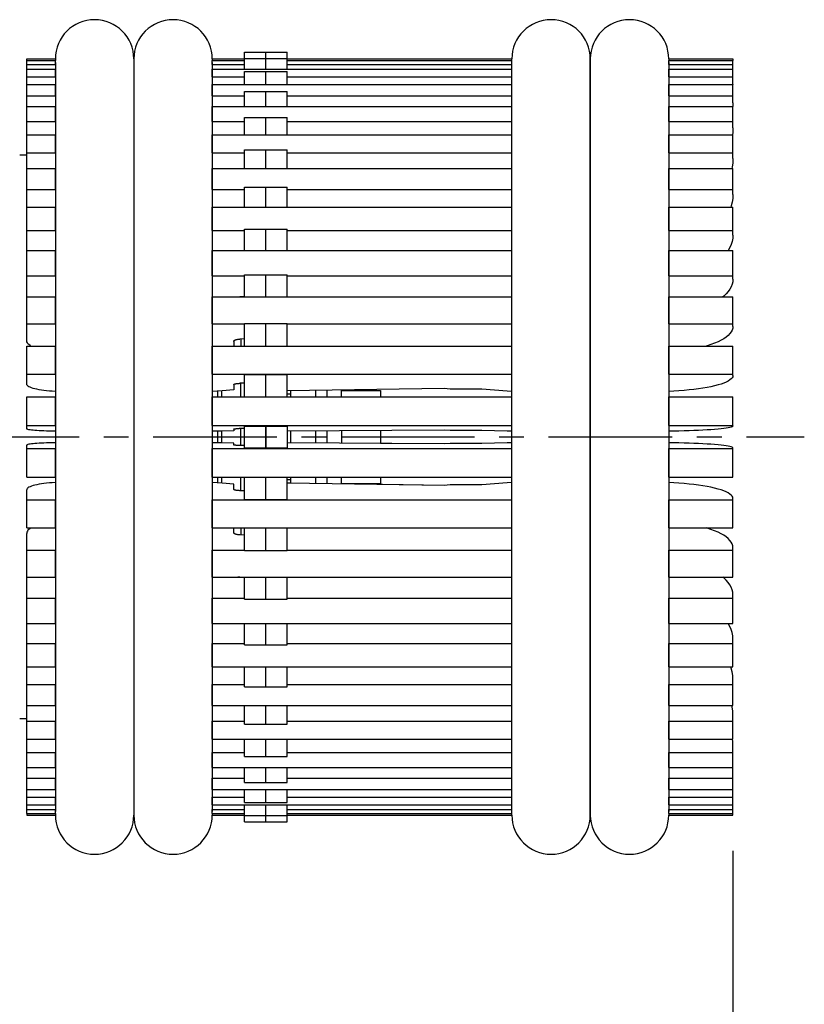
# Model space of a CAD drawing. Units: millimetres. Extents: x -2962 to 6501, y -10680 to 10664.
# Drawn here: x -1060 to -950, y 3515 to 3653 of the extents above; entities that cross this region are included whole.
import ezdxf

# ---------------------------------------------------------------- set-up
doc = ezdxf.new("R2010")
doc.units = ezdxf.units.MM
doc.header["$LTSCALE"] = 462
doc.linetypes.add('CENTER', pattern=[0.6, 0.375, -0.075, 0.075, -0.075])
for name, color, linetype in [('01210000241_BL102', 7, 'CONTINUOUS'), ('58413176303_BL158', 7, 'CONTINUOUS'), ('62663176306_BL87', 7, 'CONTINUOUS'), ('9_DEF_DIMS', 7, 'CONTINUOUS'), ('EVD4310384_SPACER_BL103', 7, 'CONTINUOUS'), ('G80359424_CONTACTOR_BL100', 7, 'CONTINUOUS'), ('G80359424_CONTACTOR_BL101', 7, 'CONTINUOUS'), ('G80359424_CONTACTOR_BL106', 7, 'CONTINUOUS'), ('G80359424_CONTACTOR_BL107', 7, 'CONTINUOUS'), ('G80359424_CONTACTOR_BL108', 7, 'CONTINUOUS'), ('G80359424_CONTACTOR_BL109', 7, 'CONTINUOUS'), ('G80359424_CONTACTOR_BL110', 7, 'CONTINUOUS'), ('G80359424_CONTACTOR_BL111', 7, 'CONTINUOUS'), ('G80359424_CONTACTOR_BL112', 7, 'CONTINUOUS'), ('G80359424_CONTACTOR_BL113', 7, 'CONTINUOUS'), ('G80359424_CONTACTOR_BL75', 7, 'CONTINUOUS'), ('G80359424_CONTACTOR_BL76', 7, 'CONTINUOUS'), ('G80359424_CONTACTOR_BL77', 7, 'CONTINUOUS'), ('G80359424_CONTACTOR_BL80', 7, 'CONTINUOUS'), ('G80359424_CONTACTOR_BL81', 7, 'CONTINUOUS'), ('G80359424_CONTACTOR_BL82', 7, 'CONTINUOUS'), ('G80359424_CONTACTOR_BL83', 7, 'CONTINUOUS'), ('G80359424_CONTACTOR_BL84', 7, 'CONTINUOUS'), ('G80359424_CONTACTOR_BL86', 7, 'CONTINUOUS'), ('G80359424_CONTACTOR_BL88', 7, 'CONTINUOUS'), ('G80359424_CONTACTOR_BL89', 7, 'CONTINUOUS'), ('G80359424_CONTACTOR_BL90', 7, 'CONTINUOUS'), ('G80359424_CONTACTOR_BL96', 7, 'CONTINUOUS'), ('G80359424_CONTACTOR_BL97', 7, 'CONTINUOUS'), ('G80359424_CONTACTOR_BL98', 7, 'CONTINUOUS'), ('G80359424_CONTACTOR_BL99', 7, 'CONTINUOUS'), ('VB2630204_SPRING_BL154', 7, 'CONTINUOUS'), ('VB2630204_SPRING_BL156', 7, 'CONTINUOUS'), ('VB2632604_CONTACT_SPRING__BL159', 7, 'CONTINUOUS'), ('VB2632604_CONTACT_SPRING__BL162', 7, 'CONTINUOUS'), ('VD4020443_CLIP_ASSY_40KA__BL104', 7, 'CONTINUOUS'), ('VD4130233_STAR_PLATE_40KA__BL78', 7, 'CONTINUOUS'), ('VD4130233_STAR_PLATE_40KA__BL79', 7, 'CONTINUOUS')]:
    doc.layers.add(name, color=color, linetype=linetype)

msp = doc.modelspace()

# ---------------------------------------------------------------- linework, layer by layer
at = {"layer": '01210000241_BL102', "color": 7, "linetype": 'Continuous'}
for p, q in [((-1016.9941, 3599.9169), (-1016.9941, 3600.8682)), ((-1014.9941, 3599.9169), (-1014.9941, 3600.8959)), ((-1014.9941, 3600.8075), (-1009.4941, 3600.8075)), ((-1009.4941, 3600.8075), (-1009.4941, 3599.9169)), ((-1016.9941, 3593.4425), (-1016.9941, 3595.168)), ((-1014.9941, 3595.1773), (-1014.9941, 3593.4332)), ((-1009.4941, 3595.2029), (-1009.4941, 3593.4076)), ((-1014.9941, 3594.3075), (-1009.4941, 3594.3075)), ((-1016.9941, 3587.7425), (-1016.9941, 3588.6926)), ((-1014.9941, 3587.7147), (-1014.9941, 3588.6926)), ((-1014.9941, 3587.8075), (-1009.4941, 3587.8075)), ((-1009.4941, 3588.6926), (-1009.4941, 3587.8075))]:
    msp.add_line(p, q, dxfattribs=at)
at = {"layer": '58413176303_BL158', "color": 7, "linetype": 'Continuous'}
for p, q in [((-1029.0941, 3599.9169), (-1029.0941, 3601.8346)), ((-1031.7941, 3600.7783), (-1031.7941, 3599.9169)), ((-1031.7941, 3595.1379), (-1031.7941, 3593.4727)), ((-1029.0941, 3593.118), (-1029.0941, 3595.492)), ((-1031.7941, 3588.6926), (-1031.7941, 3587.8324)), ((-1029.0941, 3586.7755), (-1029.0941, 3588.6926))]:
    msp.add_line(p, q, dxfattribs=at)
at = {"layer": '62663176306_BL87', "color": 7, "linetype": 'Continuous'}
for p, q in [((-1059.0941, 3633.8075), (-1060.0941, 3633.8075)), ((-1029.0943, 3613.9755), (-1029.0943, 3613.9378)), ((-1029.0943, 3608.0311), (-1029.0942, 3607.046)), ((-1032.2941, 3599.9169), (-1032.2941, 3600.7476)), ((-1031.7941, 3600.7783), (-1031.7941, 3599.9169)), ((-1032.2941, 3593.483), (-1032.2941, 3595.1276)), ((-1031.7941, 3595.1379), (-1031.7941, 3593.4727)), ((-1032.2942, 3587.8631), (-1032.2942, 3588.6926)), ((-1031.7941, 3588.6926), (-1031.7941, 3587.8324)), ((-1029.0942, 3581.5636), (-1029.0943, 3580.5792)), ((-1029.0943, 3574.6719), (-1029.0943, 3574.635)), ((-1059.0941, 3554.8075), (-1060.0941, 3554.8075))]:
    msp.add_line(p, q, dxfattribs=at)
at = {"layer": '9_DEF_DIMS', "color": 7, "linetype": 'Continuous'}
for q in [(-960.0941, 3100.3075), (-960.0941, 3030.3075)]:
    msp.add_line((-960.0941, 3536.3074), q, dxfattribs=at)
at = {"layer": 'EVD4310384_SPACER_BL103', "color": 7, "linetype": 'Continuous'}
for p, q in [((-1022.0941, 3600.3075), (-1022.5941, 3600.3075)), ((-1022.0941, 3599.9169), (-1022.0941, 3600.7974)), ((-1018.5941, 3599.9169), (-1018.5941, 3600.846)), ((-1022.0941, 3593.4663), (-1022.0941, 3595.1443)), ((-1018.5941, 3593.45), (-1018.5941, 3595.1606)), ((-1022.0941, 3588.3075), (-1022.5941, 3588.3075)), ((-1022.0941, 3587.8132), (-1022.0941, 3588.6926)), ((-1018.5941, 3587.7647), (-1018.5941, 3588.6926))]:
    msp.add_line(p, q, dxfattribs=at)
at = {"layer": 'G80359424_CONTACTOR_BL100', "color": 7, "linetype": 'Continuous'}
for p, q in [((-1059.0941, 3599.9169), (-1055.0941, 3599.9169)), ((-1059.0941, 3595.446), (-1059.0941, 3599.9169)), ((-1055.0941, 3595.9262), (-1055.0941, 3599.9169)), ((-1033.0941, 3599.9169), (-991.0941, 3599.9169)), ((-1033.0941, 3595.9262), (-1033.0941, 3599.9169)), ((-991.0941, 3595.9262), (-991.0941, 3599.9169)), ((-969.0941, 3599.9169), (-960.0941, 3599.9169)), ((-969.0941, 3595.9262), (-969.0941, 3599.9169)), ((-960.0941, 3595.8533), (-960.0941, 3599.9169)), ((-1059.0941, 3595.9262), (-1055.0941, 3595.9262)), ((-1033.0941, 3595.9262), (-991.0941, 3595.9262)), ((-969.0941, 3595.9262), (-960.0941, 3595.9262)), ((-1055.0941, 3595.1113), (-1055.5227, 3595.1193)), ((-1030.0941, 3595.4232), (-1030.0941, 3595.1781)), ((-1028.5941, 3595.4966), (-1029.3213, 3595.4896)), ((-1000.5941, 3595.2443), (-1022.5941, 3595.142)), ((-999.7281, 3595.2102), (-1000.5941, 3595.2443)), ((-995.2928, 3595.2102), (-999.7281, 3595.2102)), ((-967.6804, 3595.1403), (-969.0941, 3595.1113))]:
    msp.add_line(p, q, dxfattribs=at)
for points in [[(-960.0941, 3595.8533), (-960.122, 3595.8007), (-960.2019, 3595.7487), (-960.334, 3595.6976), (-960.5194, 3595.6469), (-960.7569, 3595.597), (-961.0431, 3595.5486), (-961.3787, 3595.5016), (-961.763, 3595.4562), (-962.1904, 3595.4129), (-962.6617, 3595.3717), (-963.176, 3595.3327), (-963.7261, 3595.2964), (-964.3124, 3595.2628), (-964.9344, 3595.2319), (-965.5831, 3595.2042), (-966.2555, 3595.1797), (-966.9546, 3595.1584), (-967.6804, 3595.1403)], [(-1055.5227, 3595.1193), (-1055.9308, 3595.129), (-1056.32, 3595.1408), (-1056.6903, 3595.1547), (-1057.0443, 3595.1708), (-1057.3794, 3595.1891), (-1057.6885, 3595.209), (-1057.9709, 3595.2308), (-1058.2272, 3595.2542), (-1058.452, 3595.2789), (-1058.6444, 3595.3048), (-1058.8052, 3595.3319), (-1058.9309, 3595.3596), (-1059.0204, 3595.3878), (-1059.0748, 3595.4166), (-1059.0941, 3595.446)], [(-1030.0941, 3595.1781), (-1031.7289, 3595.1392), (-1033.0941, 3595.1112)], [(-1030.0941, 3595.4232), (-1030.0894, 3595.4298), (-1030.0758, 3595.4362), (-1030.0534, 3595.4425), (-1030.0217, 3595.4487), (-1029.9812, 3595.4547), (-1029.9331, 3595.4603), (-1029.8774, 3595.4656), (-1029.8141, 3595.4706), (-1029.7447, 3595.475), (-1029.6687, 3595.479), (-1029.5865, 3595.4826), (-1029.501, 3595.4855), (-1029.4128, 3595.4879), (-1029.3213, 3595.4896)], [(-991.0941, 3595.1115), (-991.7459, 3595.1239), (-993.5302, 3595.1641), (-995.2928, 3595.2102)]]:
    msp.add_lwpolyline(points, dxfattribs=at)
at = {"layer": 'G80359424_CONTACTOR_BL101', "color": 7, "linetype": 'Continuous'}
for p, q in [((-1059.0941, 3574.6719), (-1059.0941, 3580.7991)), ((-1030.0941, 3580.9112), (-1030.0941, 3581.5636)), ((-1028.5941, 3580.5509), (-1029.2263, 3580.5792)), ((-1059.0941, 3578.4409), (-1055.0941, 3578.4409)), ((-1055.0941, 3574.6719), (-1055.0941, 3578.4409)), ((-1033.0941, 3578.4409), (-1028.5941, 3578.4409)), ((-1033.0941, 3574.6719), (-1033.0941, 3578.4409)), ((-1022.5941, 3578.4409), (-991.0941, 3578.4409)), ((-991.0941, 3574.6719), (-991.0941, 3578.4409)), ((-969.0941, 3578.4409), (-960.0941, 3578.4409)), ((-969.0941, 3574.6719), (-969.0941, 3578.4409)), ((-960.0941, 3574.6719), (-960.0941, 3578.7987)), ((-1059.0941, 3574.6719), (-1055.0941, 3574.6719)), ((-1033.0941, 3574.6719), (-991.0941, 3574.6719)), ((-969.0941, 3574.6719), (-960.0941, 3574.6719))]:
    msp.add_line(p, q, dxfattribs=at)
for points in [[(-1058.5376, 3581.5636), (-1058.6444, 3581.493), (-1058.8052, 3581.3598), (-1058.9309, 3581.2235), (-1059.0204, 3581.0851), (-1059.0748, 3580.9437), (-1059.0941, 3580.7991)], [(-1029.2263, 3580.5792), (-1029.3213, 3580.585), (-1029.4128, 3580.5937), (-1029.501, 3580.6052), (-1029.5865, 3580.6198), (-1029.6687, 3580.6371), (-1029.7447, 3580.6568), (-1029.8141, 3580.6787), (-1029.8774, 3580.703), (-1029.9331, 3580.7289), (-1029.9812, 3580.7567), (-1030.0217, 3580.7862), (-1030.0534, 3580.8165), (-1030.0758, 3580.8473), (-1030.0894, 3580.8788), (-1030.0941, 3580.9112)], [(-960.0941, 3578.7987), (-960.122, 3579.0574), (-960.2019, 3579.3125), (-960.334, 3579.5638), (-960.5194, 3579.8126), (-960.7569, 3580.0577), (-961.0431, 3580.2956), (-961.3787, 3580.5261), (-961.763, 3580.7493), (-962.1904, 3580.9621), (-962.6617, 3581.1642), (-963.176, 3581.3558), (-963.7261, 3581.5342), (-963.8303, 3581.5636)]]:
    msp.add_lwpolyline(points, dxfattribs=at)
at = {"layer": 'G80359424_CONTACTOR_BL106', "color": 7, "linetype": 'Continuous'}
for p, q in [((-1059.0941, 3626.503), (-1055.0941, 3626.503)), ((-1059.0941, 3620.464), (-1059.0941, 3626.503)), ((-1055.0941, 3623.235), (-1055.0941, 3626.503)), ((-1033.0941, 3626.503), (-991.0941, 3626.503)), ((-1033.0941, 3623.235), (-1033.0941, 3626.503)), ((-991.0941, 3623.235), (-991.0941, 3626.503)), ((-969.0941, 3626.503), (-960.0941, 3626.503)), ((-969.0941, 3623.235), (-969.0941, 3626.503)), ((-960.0941, 3622.6191), (-960.0941, 3626.503)), ((-1059.0941, 3623.235), (-1055.0941, 3623.235)), ((-1033.0941, 3623.235), (-1028.5941, 3623.235)), ((-1022.5941, 3623.235), (-991.0941, 3623.235)), ((-969.0941, 3623.235), (-960.0941, 3623.235))]:
    msp.add_line(p, q, dxfattribs=at)
msp.add_lwpolyline([(-960.0941, 3622.6191), (-960.122, 3622.1736), (-960.2019, 3621.7345), (-960.334, 3621.3017), (-960.5194, 3620.8734), (-960.7497, 3620.464)], dxfattribs=at)
at = {"layer": 'G80359424_CONTACTOR_BL107', "color": 7, "linetype": 'Continuous'}
for p, q in [((-1059.0941, 3631.9422), (-1055.0941, 3631.9422)), ((-1059.0941, 3626.503), (-1059.0941, 3631.9422)), ((-1055.0941, 3629.0187), (-1055.0941, 3631.9422)), ((-1033.0941, 3631.9422), (-991.0941, 3631.9422)), ((-1033.0941, 3629.0187), (-1033.0941, 3631.9422)), ((-991.0941, 3629.0187), (-991.0941, 3631.9422)), ((-969.0941, 3631.9422), (-960.0941, 3631.9422)), ((-969.0941, 3629.0187), (-969.0941, 3631.9422)), ((-960.0941, 3628.2897), (-960.0941, 3631.9422)), ((-1059.0941, 3629.0187), (-1055.0941, 3629.0187)), ((-1033.0941, 3629.0187), (-1028.5941, 3629.0187)), ((-1022.5941, 3629.0187), (-991.0941, 3629.0187)), ((-969.0941, 3629.0187), (-960.0941, 3629.0187)), ((-960.334, 3626.7305), (-960.4172, 3626.503))]:
    msp.add_line(p, q, dxfattribs=at)
msp.add_lwpolyline([(-960.0941, 3628.2897), (-960.122, 3627.7624), (-960.2019, 3627.2427), (-960.334, 3626.7305)], dxfattribs=at)
at = {"layer": 'G80359424_CONTACTOR_BL108', "color": 7, "linetype": 'Continuous'}
for p, q in [((-1059.0941, 3636.6804), (-1055.0941, 3636.6804)), ((-1059.0941, 3631.9422), (-1059.0941, 3636.6804)), ((-1055.0941, 3634.1558), (-1055.0941, 3636.6804)), ((-1033.0941, 3636.6804), (-991.0941, 3636.6804)), ((-1033.0941, 3634.1558), (-1033.0941, 3636.6804)), ((-991.0941, 3634.1558), (-991.0941, 3636.6804)), ((-969.0941, 3636.6804), (-960.0941, 3636.6804)), ((-969.0941, 3634.1558), (-969.0941, 3636.6804)), ((-960.0941, 3633.3273), (-960.0941, 3636.6804)), ((-1059.0941, 3634.1558), (-1055.0941, 3634.1558)), ((-1033.0941, 3634.1558), (-1028.5941, 3634.1558)), ((-1022.5941, 3634.1558), (-991.0941, 3634.1558)), ((-969.0941, 3634.1558), (-960.0941, 3634.1558)), ((-960.2019, 3632.1374), (-960.2462, 3631.9422))]:
    msp.add_line(p, q, dxfattribs=at)
msp.add_lwpolyline([(-960.0941, 3633.3273), (-960.122, 3632.7281), (-960.2019, 3632.1374)], dxfattribs=at)
at = {"layer": 'G80359424_CONTACTOR_BL109', "color": 7, "linetype": 'Continuous'}
for p, q in [((-1059.0941, 3640.6292), (-1055.0941, 3640.6292)), ((-1059.0941, 3636.6804), (-1059.0941, 3640.6292)), ((-1055.0941, 3638.5507), (-1055.0941, 3640.6292)), ((-1033.0941, 3640.6292), (-991.0941, 3640.6292)), ((-1033.0941, 3638.5507), (-1033.0941, 3640.6292)), ((-991.0941, 3638.5507), (-991.0941, 3640.6292)), ((-969.0941, 3640.6292), (-960.0941, 3640.6292)), ((-969.0941, 3638.5507), (-969.0941, 3640.6292)), ((-960.0941, 3637.6381), (-960.0941, 3640.6292)), ((-1059.0941, 3638.5507), (-1055.0941, 3638.5507)), ((-1033.0941, 3638.5507), (-1028.5941, 3638.5507)), ((-1022.5941, 3638.5507), (-991.0941, 3638.5507)), ((-969.0941, 3638.5507), (-960.0941, 3638.5507))]:
    msp.add_line(p, q, dxfattribs=at)
msp.add_lwpolyline([(-960.0941, 3637.6381), (-960.122, 3636.978), (-960.1576, 3636.6882)], dxfattribs=at)
at = {"layer": 'G80359424_CONTACTOR_BL110', "color": 7, "linetype": 'Continuous'}
for p, q in [((-1059.0941, 3643.7152), (-1055.0941, 3643.7152)), ((-1059.0941, 3640.6292), (-1059.0941, 3643.7152)), ((-1055.0941, 3642.1214), (-1055.0941, 3643.7152)), ((-1033.0941, 3643.7152), (-991.0941, 3643.7152)), ((-1033.0941, 3642.1214), (-1033.0941, 3643.7152)), ((-991.0941, 3642.1214), (-991.0941, 3643.7152)), ((-969.0941, 3643.7152), (-960.0941, 3643.7152)), ((-969.0941, 3642.1214), (-969.0941, 3643.7152)), ((-960.0941, 3641.1417), (-960.0941, 3643.7152)), ((-1059.0941, 3642.1214), (-1055.0941, 3642.1214)), ((-1033.0941, 3642.1214), (-1028.5941, 3642.1214)), ((-1022.5941, 3642.1214), (-991.0941, 3642.1214)), ((-969.0941, 3642.1214), (-960.0941, 3642.1214)), ((-960.0941, 3641.1417), (-960.1142, 3640.63))]:
    msp.add_line(p, q, dxfattribs=at)
at = {"layer": 'G80359424_CONTACTOR_BL111', "color": 7, "linetype": 'Continuous'}
for p, q in [((-1059.0941, 3645.8809), (-1055.0941, 3645.8809)), ((-1059.0941, 3643.7152), (-1059.0941, 3645.8809)), ((-1055.0941, 3644.8014), (-1055.0941, 3645.8809)), ((-1033.0941, 3645.8809), (-991.0941, 3645.8809)), ((-1033.0941, 3644.8014), (-1033.0941, 3645.8809)), ((-991.0941, 3644.8014), (-991.0941, 3645.8809)), ((-969.0941, 3645.8809), (-960.0941, 3645.8809)), ((-969.0941, 3644.8014), (-969.0941, 3645.8809)), ((-960.0941, 3643.7729), (-960.0941, 3645.8809)), ((-1059.0941, 3644.8014), (-1055.0941, 3644.8014)), ((-1033.0941, 3644.8014), (-1028.5941, 3644.8014)), ((-1022.5941, 3644.8014), (-991.0941, 3644.8014)), ((-969.0941, 3644.8014), (-960.0941, 3644.8014)), ((-960.0941, 3643.7729), (-960.0963, 3643.7153))]:
    msp.add_line(p, q, dxfattribs=at)
at = {"layer": 'G80359424_CONTACTOR_BL112', "color": 7, "linetype": 'Continuous'}
for p, q in [((-1059.0941, 3647.0858), (-1055.0941, 3647.0858)), ((-1059.0941, 3645.8809), (-1059.0941, 3647.0858)), ((-1055.0941, 3646.5409), (-1055.0941, 3647.0858)), ((-1033.0941, 3647.0858), (-1028.5941, 3647.0858)), ((-1033.0941, 3646.5409), (-1033.0941, 3647.0858)), ((-1022.5941, 3647.0858), (-991.0941, 3647.0858)), ((-991.0941, 3646.5409), (-991.0941, 3647.0858)), ((-969.0941, 3647.0858), (-960.0941, 3647.0858)), ((-969.0941, 3646.5409), (-969.0941, 3647.0858)), ((-960.0941, 3645.8809), (-960.0941, 3647.0858)), ((-1059.0941, 3646.5409), (-1055.0941, 3646.5409)), ((-1033.0941, 3646.5409), (-1028.5941, 3646.5409)), ((-1022.5941, 3646.5409), (-991.0941, 3646.5409)), ((-969.0941, 3646.5409), (-960.0941, 3646.5409))]:
    msp.add_line(p, q, dxfattribs=at)
at = {"layer": 'G80359424_CONTACTOR_BL113', "color": 7, "linetype": 'Continuous'}
for p, q in [((-1059.0941, 3647.3075), (-1055.0941, 3647.3075)), ((-1059.0941, 3647.0858), (-1059.0941, 3647.3075)), ((-1033.0941, 3647.3075), (-1028.5941, 3647.3075)), ((-1022.5941, 3647.3075), (-991.0941, 3647.3075)), ((-969.0941, 3647.3075), (-960.0941, 3647.3075)), ((-960.0941, 3647.3075), (-960.0941, 3647.0858))]:
    msp.add_line(p, q, dxfattribs=at)
at = {"layer": 'G80359424_CONTACTOR_BL75', "color": 7, "linetype": 'Continuous'}
for p, q in [((-1059.0941, 3620.464), (-1055.0941, 3620.464)), ((-1059.0941, 3613.9378), (-1059.0941, 3620.464)), ((-1055.0941, 3616.9124), (-1055.0941, 3620.464)), ((-1033.0941, 3620.464), (-991.0941, 3620.464)), ((-1033.0941, 3616.9124), (-1033.0941, 3620.464)), ((-991.0941, 3616.9124), (-991.0941, 3620.464)), ((-969.0941, 3620.464), (-960.0941, 3620.464)), ((-969.0941, 3616.9124), (-969.0941, 3620.464)), ((-960.0941, 3616.421), (-960.0941, 3620.464)), ((-1059.0941, 3616.9124), (-1055.0941, 3616.9124)), ((-1033.0941, 3616.9124), (-1028.5941, 3616.9124)), ((-1022.5941, 3616.9124), (-991.0941, 3616.9124)), ((-969.0941, 3616.9124), (-960.0941, 3616.9124)), ((-1028.5941, 3614.0143), (-1029.2263, 3613.9755))]:
    msp.add_line(p, q, dxfattribs=at)
for points in [[(-960.0941, 3616.421), (-960.122, 3616.0656), (-960.2019, 3615.7153), (-960.334, 3615.3701), (-960.5194, 3615.0284), (-960.7569, 3614.6917), (-961.0431, 3614.365), (-961.3787, 3614.0485), (-961.5173, 3613.9378)], [(-1029.5092, 3613.9378), (-1029.501, 3613.9398), (-1029.4128, 3613.9556), (-1029.3213, 3613.9675), (-1029.2263, 3613.9755)]]:
    msp.add_lwpolyline(points, dxfattribs=at)
at = {"layer": 'G80359424_CONTACTOR_BL76', "color": 7, "linetype": 'Continuous'}
for p, q in [((-1055.0941, 3587.9118), (-1055.5227, 3587.8878)), ((-1031.7289, 3587.8284), (-1033.0941, 3587.9122)), ((-1030.0941, 3587.7123), (-1031.7289, 3587.8284)), ((-1030.0941, 3586.9808), (-1030.0941, 3587.7123)), ((-1000.5941, 3587.5149), (-1022.5941, 3587.8202)), ((-999.7281, 3587.6167), (-1000.5941, 3587.5149)), ((-995.2928, 3587.6167), (-999.7281, 3587.6167)), ((-967.6804, 3587.8252), (-969.0941, 3587.9116)), ((-1059.0941, 3581.5636), (-1059.0941, 3586.9127)), ((-1028.5941, 3586.7619), (-1029.2263, 3586.7791)), ((-1059.0941, 3585.4799), (-1055.0941, 3585.4799)), ((-1055.0941, 3581.5636), (-1055.0941, 3585.4799)), ((-1033.0941, 3585.4799), (-991.0941, 3585.4799)), ((-1033.0941, 3581.5636), (-1033.0941, 3585.4799)), ((-991.0941, 3581.5636), (-991.0941, 3585.4799)), ((-969.0941, 3585.4799), (-960.0941, 3585.4799)), ((-969.0941, 3581.5636), (-969.0941, 3585.4799)), ((-960.0941, 3581.5636), (-960.0941, 3585.6972)), ((-1059.0941, 3581.5636), (-1055.0941, 3581.5636)), ((-1033.0941, 3581.5636), (-991.0941, 3581.5636)), ((-969.0941, 3581.5636), (-960.0941, 3581.5636))]:
    msp.add_line(p, q, dxfattribs=at)
for points in [[(-1055.5227, 3587.8878), (-1055.9308, 3587.859), (-1056.32, 3587.8238), (-1056.6903, 3587.7823), (-1057.0443, 3587.7342), (-1057.3794, 3587.6797), (-1057.6885, 3587.6201), (-1057.9709, 3587.5552), (-1058.2272, 3587.4852), (-1058.452, 3587.4116), (-1058.6444, 3587.3343), (-1058.8052, 3587.2534), (-1058.9309, 3587.1706), (-1059.0204, 3587.0865), (-1059.0748, 3587.0006), (-1059.0941, 3586.9127)], [(-991.0941, 3587.9111), (-991.7459, 3587.8741), (-993.5302, 3587.7541), (-995.2928, 3587.6167)], [(-960.0941, 3585.6972), (-960.122, 3585.8544), (-960.2019, 3586.0094), (-960.334, 3586.1621), (-960.5194, 3586.3133), (-960.7569, 3586.4622), (-961.0431, 3586.6068), (-961.3787, 3586.7468), (-961.763, 3586.8825), (-962.1904, 3587.0117), (-962.6617, 3587.1346), (-963.176, 3587.251), (-963.7261, 3587.3594), (-964.3124, 3587.4596), (-964.9344, 3587.5518), (-965.5831, 3587.6346), (-966.2555, 3587.7075), (-966.9546, 3587.7711), (-967.6804, 3587.8252)], [(-1029.2263, 3586.7791), (-1029.3213, 3586.7826), (-1029.4128, 3586.7879), (-1029.501, 3586.7949), (-1029.5865, 3586.8037), (-1029.6687, 3586.8143), (-1029.7447, 3586.8263), (-1029.8141, 3586.8396), (-1029.8774, 3586.8543), (-1029.9331, 3586.8701), (-1029.9812, 3586.8869), (-1030.0217, 3586.9049), (-1030.0534, 3586.9233), (-1030.0758, 3586.942), (-1030.0894, 3586.9612), (-1030.0941, 3586.9808)]]:
    msp.add_lwpolyline(points, dxfattribs=at)
at = {"layer": 'G80359424_CONTACTOR_BL77', "color": 7, "linetype": 'Continuous'}
for p, q in [((-1022.0941, 3587.8161), (-1022.5941, 3587.823)), ((-1000.5941, 3587.5179), (-1014.9941, 3587.7176)), ((-999.7281, 3587.6196), (-1000.5941, 3587.5179)), ((-995.2928, 3587.6196), (-999.7281, 3587.6196)), ((-967.6804, 3587.8281), (-969.0941, 3587.9145))]:
    msp.add_line(p, q, dxfattribs=at)
msp.add_lwpolyline([(-991.0941, 3587.914), (-991.7459, 3587.877), (-993.5302, 3587.757), (-995.2928, 3587.6196)], dxfattribs=at)
at = {"layer": 'G80359424_CONTACTOR_BL80', "color": 7, "linetype": 'Continuous'}
for p, q in [((-1059.0941, 3541.5286), (-1059.0941, 3541.3074)), ((-1059.0941, 3541.3074), (-1055.0941, 3541.3074)), ((-1033.0941, 3541.3074), (-1028.5941, 3541.3074)), ((-1022.5941, 3541.3074), (-991.0941, 3541.3074)), ((-969.0941, 3541.3074), (-960.0941, 3541.3074)), ((-960.0941, 3541.3074), (-960.0941, 3541.5286))]:
    msp.add_line(p, q, dxfattribs=at)
at = {"layer": 'G80359424_CONTACTOR_BL81', "color": 7, "linetype": 'Continuous'}
for p, q in [((-1059.0941, 3541.5286), (-1059.0941, 3542.7328)), ((-1059.0941, 3542.0731), (-1055.0941, 3542.0731)), ((-1055.0941, 3541.5286), (-1055.0941, 3542.0731)), ((-1033.0941, 3542.0731), (-1028.5941, 3542.0731)), ((-1033.0941, 3541.5286), (-1033.0941, 3542.0731)), ((-1022.5941, 3542.0731), (-991.0941, 3542.0731)), ((-991.0941, 3541.5286), (-991.0941, 3542.0731)), ((-969.0941, 3542.0731), (-960.0941, 3542.0731)), ((-969.0941, 3541.5286), (-969.0941, 3542.0731)), ((-960.0941, 3541.5286), (-960.0941, 3542.7328)), ((-1059.0941, 3541.5286), (-1055.0941, 3541.5286)), ((-1033.0941, 3541.5286), (-1028.5941, 3541.5286)), ((-1022.5941, 3541.5286), (-991.0941, 3541.5286)), ((-969.0941, 3541.5286), (-960.0941, 3541.5286))]:
    msp.add_line(p, q, dxfattribs=at)
at = {"layer": 'G80359424_CONTACTOR_BL82', "color": 7, "linetype": 'Continuous'}
for p, q in [((-1059.0941, 3542.7328), (-1059.0941, 3544.8977)), ((-960.0941, 3544.8403), (-960.0963, 3544.8976)), ((-960.0941, 3542.7328), (-960.0941, 3544.8403)), ((-1059.0941, 3543.8118), (-1055.0941, 3543.8118)), ((-1055.0941, 3542.7328), (-1055.0941, 3543.8118)), ((-1033.0941, 3543.8118), (-1028.5941, 3543.8118)), ((-1033.0941, 3542.7328), (-1033.0941, 3543.8118)), ((-1022.5941, 3543.8118), (-991.0941, 3543.8118)), ((-991.0941, 3542.7328), (-991.0941, 3543.8118)), ((-969.0941, 3543.8118), (-960.0941, 3543.8118)), ((-969.0941, 3542.7328), (-969.0941, 3543.8118)), ((-1059.0941, 3542.7328), (-1055.0941, 3542.7328)), ((-1033.0941, 3542.7328), (-991.0941, 3542.7328)), ((-969.0941, 3542.7328), (-960.0941, 3542.7328))]:
    msp.add_line(p, q, dxfattribs=at)
at = {"layer": 'G80359424_CONTACTOR_BL83', "color": 7, "linetype": 'Continuous'}
for p, q in [((-1059.0941, 3544.8977), (-1059.0941, 3547.983)), ((-960.0941, 3547.4709), (-960.1142, 3547.9822)), ((-960.0941, 3544.8977), (-960.0941, 3547.4709)), ((-1059.0941, 3546.4912), (-1055.0941, 3546.4912)), ((-1055.0941, 3544.8977), (-1055.0941, 3546.4912)), ((-1033.0941, 3546.4912), (-1028.5941, 3546.4912)), ((-1033.0941, 3544.8977), (-1033.0941, 3546.4912)), ((-1022.5941, 3546.4912), (-991.0941, 3546.4912)), ((-991.0941, 3544.8977), (-991.0941, 3546.4912)), ((-969.0941, 3546.4912), (-960.0941, 3546.4912)), ((-969.0941, 3544.8977), (-969.0941, 3546.4912)), ((-1059.0941, 3544.8977), (-1055.0941, 3544.8977)), ((-1033.0941, 3544.8977), (-991.0941, 3544.8977)), ((-969.0941, 3544.8977), (-960.0941, 3544.8977))]:
    msp.add_line(p, q, dxfattribs=at)
at = {"layer": 'G80359424_CONTACTOR_BL84', "color": 7, "linetype": 'Continuous'}
for p, q in [((-1059.0941, 3547.983), (-1059.0941, 3551.9312)), ((-960.0941, 3547.983), (-960.0941, 3550.9738)), ((-1059.0941, 3550.0612), (-1055.0941, 3550.0612)), ((-1055.0941, 3547.983), (-1055.0941, 3550.0612)), ((-1033.0941, 3550.0612), (-1028.5941, 3550.0612)), ((-1033.0941, 3547.983), (-1033.0941, 3550.0612)), ((-1022.5941, 3550.0612), (-991.0941, 3550.0612)), ((-991.0941, 3547.983), (-991.0941, 3550.0612)), ((-969.0941, 3550.0612), (-960.0941, 3550.0612)), ((-969.0941, 3547.983), (-969.0941, 3550.0612)), ((-1059.0941, 3547.983), (-1055.0941, 3547.983)), ((-1033.0941, 3547.983), (-991.0941, 3547.983)), ((-969.0941, 3547.983), (-960.0941, 3547.983))]:
    msp.add_line(p, q, dxfattribs=at)
msp.add_lwpolyline([(-960.0941, 3550.9738), (-960.122, 3551.634), (-960.1575, 3551.9235)], dxfattribs=at)
at = {"layer": 'G80359424_CONTACTOR_BL86', "color": 7, "linetype": 'Continuous'}
for p, q in [((-1059.0941, 3551.9312), (-1059.0941, 3556.6688)), ((-960.2019, 3556.4741), (-960.2461, 3556.6688)), ((-1059.0941, 3554.4555), (-1055.0941, 3554.4555)), ((-1055.0941, 3551.9312), (-1055.0941, 3554.4555)), ((-1033.0941, 3554.4555), (-1028.5941, 3554.4555)), ((-1033.0941, 3551.9312), (-1033.0941, 3554.4555)), ((-1022.5941, 3554.4555), (-991.0941, 3554.4555)), ((-991.0941, 3551.9312), (-991.0941, 3554.4555)), ((-969.0941, 3554.4555), (-960.0941, 3554.4555)), ((-969.0941, 3551.9312), (-969.0941, 3554.4555)), ((-960.0941, 3551.9312), (-960.0941, 3555.284)), ((-1059.0941, 3551.9312), (-1055.0941, 3551.9312)), ((-1033.0941, 3551.9312), (-991.0941, 3551.9312)), ((-969.0941, 3551.9312), (-960.0941, 3551.9312))]:
    msp.add_line(p, q, dxfattribs=at)
msp.add_lwpolyline([(-960.0941, 3555.284), (-960.122, 3555.8833), (-960.2019, 3556.4741)], dxfattribs=at)
at = {"layer": 'G80359424_CONTACTOR_BL88', "color": 7, "linetype": 'Continuous'}
for p, q in [((-1059.0941, 3556.6688), (-1059.0941, 3562.1076)), ((-960.334, 3561.8805), (-960.417, 3562.1076)), ((-960.0941, 3556.6688), (-960.0941, 3560.3211)), ((-1059.0941, 3559.5921), (-1055.0941, 3559.5921)), ((-1055.0941, 3556.6688), (-1055.0941, 3559.5921)), ((-1033.0941, 3559.5921), (-1028.5941, 3559.5921)), ((-1033.0941, 3556.6688), (-1033.0941, 3559.5921)), ((-1022.5941, 3559.5921), (-991.0941, 3559.5921)), ((-991.0941, 3556.6688), (-991.0941, 3559.5921)), ((-969.0941, 3559.5921), (-960.0941, 3559.5921)), ((-969.0941, 3556.6688), (-969.0941, 3559.5921)), ((-1059.0941, 3556.6688), (-1055.0941, 3556.6688)), ((-1033.0941, 3556.6688), (-991.0941, 3556.6688)), ((-969.0941, 3556.6688), (-960.0941, 3556.6688))]:
    msp.add_line(p, q, dxfattribs=at)
msp.add_lwpolyline([(-960.0941, 3560.3211), (-960.122, 3560.8485), (-960.2019, 3561.3683), (-960.334, 3561.8805)], dxfattribs=at)
at = {"layer": 'G80359424_CONTACTOR_BL89', "color": 7, "linetype": 'Continuous'}
for p, q in [((-1059.0941, 3562.1076), (-1059.0941, 3568.1461)), ((-960.0941, 3562.1076), (-960.0941, 3565.9913)), ((-1059.0941, 3565.3753), (-1055.0941, 3565.3753)), ((-1055.0941, 3562.1076), (-1055.0941, 3565.3753)), ((-1033.0941, 3565.3753), (-1028.5941, 3565.3753)), ((-1033.0941, 3562.1076), (-1033.0941, 3565.3753)), ((-1022.5941, 3565.3753), (-991.0941, 3565.3753)), ((-991.0941, 3562.1076), (-991.0941, 3565.3753)), ((-969.0941, 3565.3753), (-960.0941, 3565.3753)), ((-969.0941, 3562.1076), (-969.0941, 3565.3753)), ((-1059.0941, 3562.1076), (-1055.0941, 3562.1076)), ((-1033.0941, 3562.1076), (-991.0941, 3562.1076)), ((-969.0941, 3562.1076), (-960.0941, 3562.1076))]:
    msp.add_line(p, q, dxfattribs=at)
msp.add_lwpolyline([(-960.0941, 3565.9913), (-960.122, 3566.4369), (-960.2019, 3566.8761), (-960.334, 3567.3088), (-960.5194, 3567.7373), (-960.7494, 3568.1461)], dxfattribs=at)
at = {"layer": 'G80359424_CONTACTOR_BL90', "color": 7, "linetype": 'Continuous'}
for p, q in [((-1059.0941, 3568.1461), (-1059.0941, 3574.6719)), ((-1028.5941, 3574.5962), (-1029.2263, 3574.635)), ((-1059.0941, 3571.6975), (-1055.0941, 3571.6975)), ((-1055.0941, 3568.1461), (-1055.0941, 3571.6975)), ((-1033.0941, 3571.6975), (-1028.5941, 3571.6975)), ((-1033.0941, 3568.1461), (-1033.0941, 3571.6975)), ((-1022.5941, 3571.6975), (-991.0941, 3571.6975)), ((-991.0941, 3568.1461), (-991.0941, 3571.6975)), ((-969.0941, 3571.6975), (-960.0941, 3571.6975)), ((-969.0941, 3568.1461), (-969.0941, 3571.6975)), ((-960.0941, 3568.1461), (-960.0941, 3572.189)), ((-1059.0941, 3568.1461), (-1055.0941, 3568.1461)), ((-1033.0941, 3568.1461), (-991.0941, 3568.1461)), ((-969.0941, 3568.1461), (-960.0941, 3568.1461))]:
    msp.add_line(p, q, dxfattribs=at)
for points in [[(-1029.2263, 3574.635), (-1029.3213, 3574.643), (-1029.4128, 3574.6549), (-1029.501, 3574.6708), (-1029.506, 3574.6719)], [(-960.0941, 3572.189), (-960.122, 3572.5444), (-960.2019, 3572.8948), (-960.334, 3573.2401), (-960.5194, 3573.5819), (-960.7569, 3573.9186), (-961.0431, 3574.2454), (-961.3787, 3574.562), (-961.5164, 3574.6719)]]:
    msp.add_lwpolyline(points, dxfattribs=at)
at = {"layer": 'G80359424_CONTACTOR_BL96', "color": 7, "linetype": 'Continuous'}
for p, q in [((-1059.0941, 3607.046), (-1055.0941, 3607.046)), ((-1059.0941, 3601.6975), (-1059.0941, 3607.046)), ((-1055.0941, 3603.1296), (-1055.0941, 3607.046)), ((-1033.0941, 3607.046), (-991.0941, 3607.046)), ((-1033.0941, 3603.1296), (-1033.0941, 3607.046)), ((-991.0941, 3603.1296), (-991.0941, 3607.046)), ((-969.0941, 3607.046), (-960.0941, 3607.046)), ((-969.0941, 3603.1296), (-969.0941, 3607.046)), ((-960.0941, 3602.9124), (-960.0941, 3607.046)), ((-1059.0941, 3603.1296), (-1055.0941, 3603.1296)), ((-1033.0941, 3603.1296), (-991.0941, 3603.1296)), ((-969.0941, 3603.1296), (-960.0941, 3603.1296)), ((-1030.0941, 3601.6294), (-1030.0941, 3600.8983)), ((-1028.5941, 3601.8482), (-1029.2263, 3601.831)), ((-1055.0941, 3600.6989), (-1055.5227, 3600.7228)), ((-1031.7289, 3600.7823), (-1033.0941, 3600.6985)), ((-1030.0941, 3600.8983), (-1031.7289, 3600.7823)), ((-1000.5941, 3601.0956), (-1022.5941, 3600.7905)), ((-999.7281, 3600.9939), (-1000.5941, 3601.0956)), ((-995.2928, 3600.9939), (-999.7281, 3600.9939)), ((-967.6804, 3600.7854), (-969.0941, 3600.6991))]:
    msp.add_line(p, q, dxfattribs=at)
for points in [[(-960.0941, 3602.9124), (-960.122, 3602.7552), (-960.2019, 3602.6003), (-960.334, 3602.4477), (-960.5194, 3602.2966), (-960.7569, 3602.1477), (-961.0431, 3602.0033), (-961.3787, 3601.8633), (-961.763, 3601.7277), (-962.1904, 3601.5985), (-962.6617, 3601.4757), (-963.176, 3601.3594), (-963.7261, 3601.251), (-964.3124, 3601.1509), (-964.9344, 3601.0587), (-965.5831, 3600.976), (-966.2555, 3600.9031), (-966.9546, 3600.8396), (-967.6804, 3600.7854)], [(-1055.5227, 3600.7228), (-1055.9308, 3600.7517), (-1056.32, 3600.7868), (-1056.6903, 3600.8283), (-1057.0443, 3600.8764), (-1057.3794, 3600.9309), (-1057.6885, 3600.9905), (-1057.9709, 3601.0553), (-1058.2272, 3601.1253), (-1058.452, 3601.1988), (-1058.6444, 3601.2761), (-1058.8052, 3601.357), (-1058.9309, 3601.4397), (-1059.0204, 3601.5238), (-1059.0748, 3601.6097), (-1059.0941, 3601.6975)], [(-1030.0941, 3601.6294), (-1030.0894, 3601.6491), (-1030.0758, 3601.6682), (-1030.0534, 3601.6869), (-1030.0217, 3601.7053), (-1029.9812, 3601.7232), (-1029.9331, 3601.7401), (-1029.8774, 3601.7559), (-1029.8141, 3601.7706), (-1029.7447, 3601.7839), (-1029.6687, 3601.7958), (-1029.5865, 3601.8064), (-1029.501, 3601.8152), (-1029.4128, 3601.8222), (-1029.3213, 3601.8275), (-1029.2263, 3601.831)], [(-991.0941, 3600.6995), (-991.7459, 3600.7366), (-993.5302, 3600.8565), (-995.2928, 3600.9939)]]:
    msp.add_lwpolyline(points, dxfattribs=at)
at = {"layer": 'G80359424_CONTACTOR_BL97', "color": 7, "linetype": 'Continuous'}
for p, q in [((-1059.0941, 3613.9378), (-1055.0941, 3613.9378)), ((-1059.0941, 3607.8112), (-1059.0941, 3613.9378)), ((-1055.0941, 3610.1687), (-1055.0941, 3613.9378)), ((-1033.0941, 3613.9378), (-991.0941, 3613.9378)), ((-1033.0941, 3610.1687), (-1033.0941, 3613.9378)), ((-991.0941, 3610.1687), (-991.0941, 3613.9378)), ((-969.0941, 3613.9378), (-960.0941, 3613.9378)), ((-969.0941, 3610.1687), (-969.0941, 3613.9378)), ((-960.0941, 3609.8111), (-960.0941, 3613.9378)), ((-1059.0941, 3610.1687), (-1055.0941, 3610.1687)), ((-1033.0941, 3610.1687), (-1028.5941, 3610.1687)), ((-1022.5941, 3610.1687), (-991.0941, 3610.1687)), ((-969.0941, 3610.1687), (-960.0941, 3610.1687)), ((-1030.0941, 3607.6992), (-1030.0941, 3607.046)), ((-1028.5941, 3608.0593), (-1029.2263, 3608.0311))]:
    msp.add_line(p, q, dxfattribs=at)
for points in [[(-960.0941, 3609.8111), (-960.122, 3609.5524), (-960.2019, 3609.2974), (-960.334, 3609.0462), (-960.5194, 3608.7974), (-960.7569, 3608.5524), (-961.0431, 3608.3146), (-961.3787, 3608.0842), (-961.763, 3607.861), (-962.1904, 3607.6483), (-962.6617, 3607.4462), (-963.176, 3607.2547), (-963.7261, 3607.0763), (-963.8339, 3607.046)], [(-1058.5361, 3607.046), (-1058.6444, 3607.1176), (-1058.8052, 3607.2507), (-1058.9309, 3607.387), (-1059.0204, 3607.5253), (-1059.0748, 3607.6667), (-1059.0941, 3607.8112)], [(-1030.0941, 3607.6992), (-1030.0894, 3607.7316), (-1030.0758, 3607.7631), (-1030.0534, 3607.7939), (-1030.0217, 3607.8241), (-1029.9812, 3607.8536), (-1029.9331, 3607.8814), (-1029.8774, 3607.9073), (-1029.8141, 3607.9316), (-1029.7447, 3607.9535), (-1029.6687, 3607.9732), (-1029.5865, 3607.9905), (-1029.501, 3608.0051), (-1029.4128, 3608.0166), (-1029.3213, 3608.0253), (-1029.2263, 3608.0311)]]:
    msp.add_lwpolyline(points, dxfattribs=at)
at = {"layer": 'G80359424_CONTACTOR_BL98', "color": 7, "linetype": 'Continuous'}
for p, q in [((-1059.0941, 3588.6926), (-1059.0941, 3593.1641)), ((-1055.0941, 3593.4994), (-1055.5227, 3593.4913)), ((-1030.0941, 3593.1869), (-1030.0941, 3593.4324)), ((-1000.5941, 3593.3662), (-1022.5941, 3593.4686)), ((-999.7281, 3593.4003), (-1000.5941, 3593.3662)), ((-995.2928, 3593.4003), (-999.7281, 3593.4003)), ((-967.6804, 3593.4703), (-969.0941, 3593.4993)), ((-1059.0941, 3592.6832), (-1055.0941, 3592.6832)), ((-1055.0941, 3588.6926), (-1055.0941, 3592.6832)), ((-1033.0941, 3592.6832), (-991.0941, 3592.6832)), ((-1033.0941, 3588.6926), (-1033.0941, 3592.6832)), ((-991.0941, 3588.6926), (-991.0941, 3592.6832)), ((-969.0941, 3592.6832), (-960.0941, 3592.6832)), ((-969.0941, 3588.6926), (-969.0941, 3592.6832)), ((-960.0941, 3588.6926), (-960.0941, 3592.7562)), ((-1059.0941, 3588.6926), (-1055.0941, 3588.6926)), ((-1033.0941, 3588.6926), (-991.0941, 3588.6926)), ((-969.0941, 3588.6926), (-960.0941, 3588.6926))]:
    msp.add_line(p, q, dxfattribs=at)
for points in [[(-1055.5227, 3593.4913), (-1055.9308, 3593.4816), (-1056.32, 3593.4698), (-1056.6903, 3593.4559), (-1057.0443, 3593.4397), (-1057.3794, 3593.4215), (-1057.6885, 3593.4015), (-1057.9709, 3593.3797), (-1058.2272, 3593.3562), (-1058.452, 3593.3315), (-1058.6444, 3593.3056), (-1058.8052, 3593.2784), (-1058.9309, 3593.2506), (-1059.0204, 3593.2224), (-1059.0748, 3593.1936), (-1059.0941, 3593.1641)], [(-1030.0941, 3593.4324), (-1031.7289, 3593.4714), (-1033.0941, 3593.4995)], [(-1028.5941, 3593.1135), (-1029.3213, 3593.1204), (-1029.4128, 3593.1222), (-1029.501, 3593.1245), (-1029.5865, 3593.1275), (-1029.6687, 3593.1311), (-1029.7447, 3593.1351), (-1029.8141, 3593.1395), (-1029.8774, 3593.1445), (-1029.9331, 3593.1498), (-1029.9812, 3593.1554), (-1030.0217, 3593.1614), (-1030.0534, 3593.1676), (-1030.0758, 3593.1739), (-1030.0894, 3593.1803), (-1030.0941, 3593.1869)], [(-991.0941, 3593.4991), (-991.7459, 3593.4867), (-993.5302, 3593.4464), (-995.2928, 3593.4003)], [(-960.0941, 3592.7562), (-960.122, 3592.8089), (-960.2019, 3592.8609), (-960.334, 3592.9122), (-960.5194, 3592.9629), (-960.7569, 3593.0129), (-961.0431, 3593.0614), (-961.3787, 3593.1084), (-961.763, 3593.1539), (-962.1904, 3593.1973), (-962.6617, 3593.2385), (-963.176, 3593.2776), (-963.7261, 3593.314), (-964.3124, 3593.3476), (-964.9344, 3593.3785), (-965.5831, 3593.4063), (-966.2555, 3593.4308), (-966.9546, 3593.4521), (-967.6804, 3593.4703)]]:
    msp.add_lwpolyline(points, dxfattribs=at)
at = {"layer": 'G80359424_CONTACTOR_BL99', "color": 7, "linetype": 'Continuous'}
for p, q in [((-1000.5941, 3593.3692), (-1009.4941, 3593.4106)), ((-999.7281, 3593.4033), (-1000.5941, 3593.3692)), ((-995.2928, 3593.4033), (-999.7281, 3593.4033)), ((-967.6804, 3593.4732), (-969.0941, 3593.5022))]:
    msp.add_line(p, q, dxfattribs=at)
msp.add_lwpolyline([(-991.0941, 3593.502), (-991.7459, 3593.4896), (-993.5302, 3593.4494), (-995.2928, 3593.4033)], dxfattribs=at)
at = {"layer": 'VB2630204_SPRING_BL154', "color": 7, "linetype": 'Continuous'}
for p, q in [((-1055.0941, 3647.3075), (-1055.0941, 3647.0858)), ((-1044.0941, 3647.3075), (-1044.0941, 3541.3075)), ((-1055.0941, 3646.8138), (-1055.0941, 3541.8011)), ((-1055.0941, 3541.5271), (-1055.0941, 3541.3075))]:
    msp.add_line(p, q, dxfattribs=at)
for centre, start, end in [((-1049.5941, 3647.3075), 0, 180), ((-1049.5941, 3541.3075), 180, 0)]:
    msp.add_arc(centre, 5.5, start, end, dxfattribs=at)
at = {"layer": 'VB2630204_SPRING_BL156', "color": 7, "linetype": 'Continuous'}
for p, q in [((-1044.0941, 3647.3075), (-1044.0941, 3541.3075)), ((-1033.0941, 3647.3075), (-1033.0941, 3647.0858)), ((-1033.0941, 3646.8138), (-1033.0941, 3541.8011)), ((-1033.0941, 3541.5271), (-1033.0941, 3541.3075))]:
    msp.add_line(p, q, dxfattribs=at)
for centre, start, end in [((-1038.5941, 3647.3075), 0, 180), ((-1038.5941, 3541.3075), 180, 0)]:
    msp.add_arc(centre, 5.5, start, end, dxfattribs=at)
at = {"layer": 'VB2632604_CONTACT_SPRING__BL159', "color": 7, "linetype": 'Continuous'}
for p, q in [((-991.0941, 3647.0858), (-991.0941, 3647.3075)), ((-980.0941, 3541.3075), (-980.0941, 3647.3075)), ((-991.0941, 3541.8011), (-991.0941, 3646.8138)), ((-991.0941, 3541.3075), (-991.0941, 3541.5286))]:
    msp.add_line(p, q, dxfattribs=at)
for centre, start, end in [((-985.5941, 3647.3075), 0, 180), ((-985.5941, 3541.3075), 180, 0)]:
    msp.add_arc(centre, 5.5, start, end, dxfattribs=at)
at = {"layer": 'VB2632604_CONTACT_SPRING__BL162', "color": 7, "linetype": 'Continuous'}
for p, q in [((-980.0941, 3647.3075), (-980.0941, 3541.3075)), ((-969.0941, 3647.3075), (-969.0941, 3647.0858)), ((-969.0941, 3646.8138), (-969.0941, 3541.8011)), ((-969.0941, 3541.5271), (-969.0941, 3541.3075))]:
    msp.add_line(p, q, dxfattribs=at)
for centre, start, end in [((-974.5941, 3647.3075), 0, 180), ((-974.5941, 3541.3075), 180, 0)]:
    msp.add_arc(centre, 5.5, start, end, dxfattribs=at)
at = {"layer": 'VD4020443_CLIP_ASSY_40KA__BL104', "color": 7, "linetype": 'CENTER', "ltscale": 0.1}
msp.add_line((-1069.0941, 3594.3075), (-950.0941, 3594.3075), dxfattribs=at)
at = {"layer": 'VD4130233_STAR_PLATE_40KA__BL78', "color": 7, "linetype": 'Continuous'}
for p, q in [((-1025.5941, 3648.2418), (-1022.5941, 3648.2418)), ((-1025.5941, 3645.8809), (-1025.5941, 3648.2412)), ((-1022.5941, 3645.8809), (-1022.5941, 3648.2412)), ((-1025.5941, 3647.3833), (-1022.5941, 3647.3833)), ((-1025.5941, 3645.5454), (-1022.5941, 3645.5454)), ((-1025.5941, 3643.7152), (-1025.5941, 3645.5453)), ((-1022.5941, 3643.7152), (-1022.5941, 3645.5453)), ((-1025.5941, 3642.7624), (-1022.5941, 3642.7624)), ((-1025.5941, 3640.6292), (-1025.5941, 3642.7623)), ((-1022.5941, 3640.6292), (-1022.5941, 3642.7623)), ((-1025.5941, 3639.0861), (-1022.5941, 3639.0861)), ((-1025.5941, 3636.6804), (-1025.5941, 3639.0858)), ((-1022.5941, 3636.6804), (-1022.5941, 3639.0858)), ((-1025.5941, 3634.585), (-1022.5941, 3634.585)), ((-1025.5941, 3631.9422), (-1025.5941, 3634.5849)), ((-1022.5941, 3631.9422), (-1022.5941, 3634.5849)), ((-1025.5941, 3629.3429), (-1022.5941, 3629.3429)), ((-1025.5941, 3626.503), (-1025.5941, 3629.3428)), ((-1022.5941, 3626.503), (-1022.5941, 3629.3428)), ((-1025.5941, 3623.4575), (-1022.5941, 3623.4575)), ((-1025.5941, 3620.464), (-1025.5941, 3623.4572)), ((-1022.5941, 3620.464), (-1022.5941, 3623.4572)), ((-1025.5941, 3617.0384), (-1022.5941, 3617.0384)), ((-1025.5941, 3613.9378), (-1025.5941, 3617.0383)), ((-1022.5941, 3613.9378), (-1022.5941, 3617.0383)), ((-1025.5941, 3610.2052), (-1022.5941, 3610.2052)), ((-1025.5941, 3607.046), (-1025.5941, 3610.2052)), ((-1022.5941, 3607.046), (-1022.5941, 3610.2052)), ((-1025.5941, 3603.0852), (-1022.5941, 3603.0852)), ((-1025.5941, 3599.9169), (-1025.5941, 3603.0849)), ((-1022.5941, 3599.9169), (-1022.5941, 3603.0849)), ((-1025.5941, 3595.811), (-1022.5941, 3595.811)), ((-1025.5941, 3592.8061), (-1025.5941, 3595.8107)), ((-1022.5941, 3595.8107), (-1022.5941, 3592.8061)), ((-1025.5941, 3592.8058), (-1022.5941, 3592.8058)), ((-1025.5941, 3585.5319), (-1025.5941, 3588.6926)), ((-1022.5941, 3585.5319), (-1022.5941, 3588.6926)), ((-1025.5941, 3585.5316), (-1022.5941, 3585.5316)), ((-1025.5941, 3578.4115), (-1025.5941, 3581.5636)), ((-1022.5941, 3578.4115), (-1022.5941, 3581.5636)), ((-1025.5941, 3578.4115), (-1022.5941, 3578.4115)), ((-1025.5941, 3571.5783), (-1025.5941, 3574.6719)), ((-1022.5941, 3571.5783), (-1022.5941, 3574.6719)), ((-1025.5941, 3571.5782), (-1022.5941, 3571.5782)), ((-1025.5941, 3565.1593), (-1025.5941, 3568.1461)), ((-1022.5941, 3565.1593), (-1022.5941, 3568.1461)), ((-1025.5941, 3565.159), (-1022.5941, 3565.159)), ((-1025.5941, 3559.2736), (-1025.5941, 3562.1076)), ((-1022.5941, 3559.2736), (-1022.5941, 3562.1076)), ((-1025.5941, 3559.2735), (-1022.5941, 3559.2735)), ((-1025.5941, 3554.0313), (-1025.5941, 3556.6688)), ((-1022.5941, 3554.0313), (-1022.5941, 3556.6688)), ((-1025.5941, 3554.0312), (-1022.5941, 3554.0312)), ((-1025.5941, 3549.5302), (-1025.5941, 3551.9312)), ((-1022.5941, 3549.5302), (-1022.5941, 3551.9312)), ((-1025.5941, 3549.5299), (-1022.5941, 3549.5299)), ((-1025.5941, 3545.8535), (-1025.5941, 3547.983)), ((-1022.5941, 3545.8535), (-1022.5941, 3547.983)), ((-1025.5941, 3545.8534), (-1022.5941, 3545.8534)), ((-1025.5941, 3543.0702), (-1025.5941, 3544.8977)), ((-1022.5941, 3543.0702), (-1022.5941, 3544.8977)), ((-1025.5941, 3543.0701), (-1022.5941, 3543.0701)), ((-1025.5941, 3540.3739), (-1025.5941, 3542.7328)), ((-1022.5941, 3540.3739), (-1022.5941, 3542.7328)), ((-1025.5941, 3541.232), (-1022.5941, 3541.232)), ((-1025.5941, 3540.3732), (-1022.5941, 3540.3732))]:
    msp.add_line(p, q, dxfattribs=at)
at = {"layer": 'VD4130233_STAR_PLATE_40KA__BL79', "color": 7, "linetype": 'Continuous'}
for p, q in [((-1028.5941, 3648.2418), (-1025.5941, 3648.2418)), ((-1028.5941, 3645.8809), (-1028.5941, 3648.2412)), ((-1025.5941, 3645.8809), (-1025.5941, 3648.2412)), ((-1028.5941, 3647.3833), (-1025.5941, 3647.3833)), ((-1028.5941, 3645.5454), (-1025.5941, 3645.5454)), ((-1028.5941, 3643.7152), (-1028.5941, 3645.5453)), ((-1025.5941, 3643.7152), (-1025.5941, 3645.5453)), ((-1028.5941, 3642.7624), (-1025.5941, 3642.7624)), ((-1028.5941, 3640.6292), (-1028.5941, 3642.7623)), ((-1025.5941, 3640.6292), (-1025.5941, 3642.7623)), ((-1028.5941, 3639.0861), (-1025.5941, 3639.0861)), ((-1028.5941, 3636.6804), (-1028.5941, 3639.0858)), ((-1025.5941, 3636.6804), (-1025.5941, 3639.0858)), ((-1028.5941, 3634.585), (-1025.5941, 3634.585)), ((-1028.5941, 3631.9422), (-1028.5941, 3634.5849)), ((-1025.5941, 3631.9422), (-1025.5941, 3634.5849)), ((-1028.5941, 3629.3429), (-1025.5941, 3629.3429)), ((-1028.5941, 3626.503), (-1028.5941, 3629.3428)), ((-1025.5941, 3626.503), (-1025.5941, 3629.3428)), ((-1028.5941, 3623.4575), (-1025.5941, 3623.4575)), ((-1028.5941, 3620.464), (-1028.5941, 3623.4572)), ((-1025.5941, 3620.464), (-1025.5941, 3623.4572)), ((-1028.5941, 3617.0384), (-1025.5941, 3617.0384)), ((-1028.5941, 3613.9378), (-1028.5941, 3617.0383)), ((-1025.5941, 3613.9378), (-1025.5941, 3617.0383)), ((-1028.5941, 3610.2052), (-1025.5941, 3610.2052)), ((-1028.5941, 3607.046), (-1028.5941, 3610.2052)), ((-1025.5941, 3607.046), (-1025.5941, 3610.2052)), ((-1028.5941, 3603.0852), (-1025.5941, 3603.0852)), ((-1028.5941, 3599.9169), (-1028.5941, 3603.0849)), ((-1025.5941, 3599.9169), (-1025.5941, 3603.0849)), ((-1028.5941, 3595.811), (-1025.5941, 3595.811)), ((-1028.5941, 3592.8061), (-1028.5941, 3595.8107)), ((-1025.5941, 3595.8107), (-1025.5941, 3592.8061)), ((-1028.5941, 3592.8058), (-1025.5941, 3592.8058)), ((-1028.5941, 3585.5319), (-1028.5941, 3588.6926)), ((-1025.5941, 3585.5319), (-1025.5941, 3588.6926)), ((-1028.5941, 3585.5316), (-1025.5941, 3585.5316)), ((-1028.5941, 3578.4115), (-1028.5941, 3581.5636)), ((-1025.5941, 3578.4115), (-1025.5941, 3581.5636)), ((-1028.5941, 3578.4115), (-1025.5941, 3578.4115)), ((-1028.5941, 3571.5783), (-1028.5941, 3574.6719)), ((-1025.5941, 3571.5783), (-1025.5941, 3574.6719)), ((-1028.5941, 3571.5782), (-1025.5941, 3571.5782)), ((-1028.5941, 3565.1593), (-1028.5941, 3568.1461)), ((-1025.5941, 3565.1593), (-1025.5941, 3568.1461)), ((-1028.5941, 3565.159), (-1025.5941, 3565.159)), ((-1028.5941, 3559.2736), (-1028.5941, 3562.1076)), ((-1025.5941, 3559.2736), (-1025.5941, 3562.1076)), ((-1028.5941, 3559.2735), (-1025.5941, 3559.2735)), ((-1028.5941, 3554.0313), (-1028.5941, 3556.6688)), ((-1025.5941, 3554.0313), (-1025.5941, 3556.6688)), ((-1028.5941, 3554.0312), (-1025.5941, 3554.0312)), ((-1028.5941, 3549.5302), (-1028.5941, 3551.9312)), ((-1025.5941, 3549.5302), (-1025.5941, 3551.9312)), ((-1028.5941, 3549.5299), (-1025.5941, 3549.5299)), ((-1028.5941, 3545.8535), (-1028.5941, 3547.983)), ((-1025.5941, 3545.8535), (-1025.5941, 3547.983)), ((-1028.5941, 3545.8534), (-1025.5941, 3545.8534)), ((-1028.5941, 3543.0702), (-1028.5941, 3544.8977)), ((-1025.5941, 3543.0702), (-1025.5941, 3544.8977)), ((-1028.5941, 3543.0701), (-1025.5941, 3543.0701)), ((-1028.5941, 3540.3739), (-1028.5941, 3542.7328)), ((-1025.5941, 3540.3739), (-1025.5941, 3542.7328)), ((-1028.5941, 3541.232), (-1025.5941, 3541.232)), ((-1028.5941, 3540.3732), (-1025.5941, 3540.3732))]:
    msp.add_line(p, q, dxfattribs=at)

doc.saveas('drawing.dxf')
